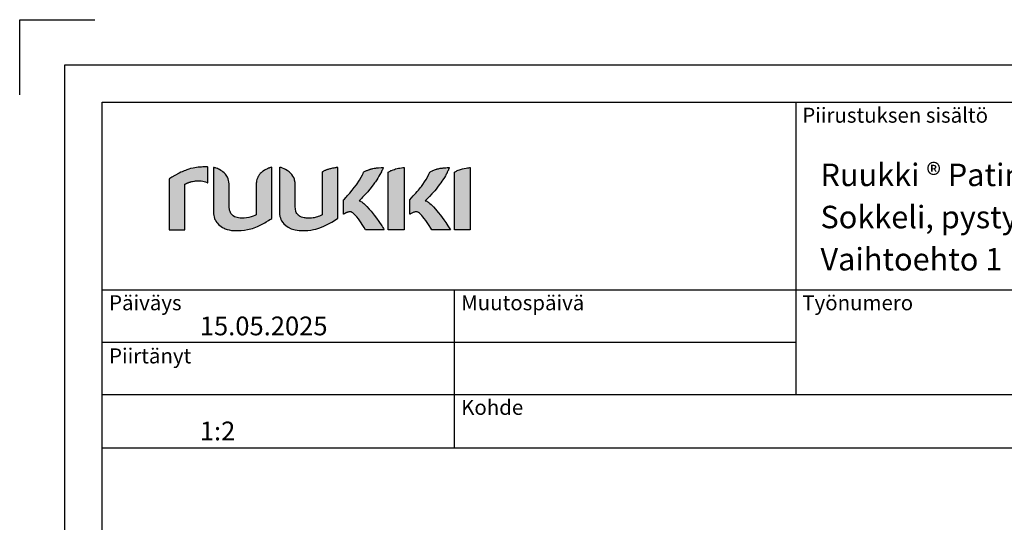
# Model space of a CAD drawing. Units: millimetres. Extents: x -236 to 8814, y -11971 to 6.
# Drawn here: x -6 to 257, y -507 to -373 of the extents above; entities that cross this region are included whole.
import ezdxf

# ---------------------------------------------------------------- set-up
doc = ezdxf.new("R2010")
doc.units = ezdxf.units.MM
doc.layers.get('0').update_dxf_attribs({"color": 1})
doc.layers.add('S-2_FI', color=7, linetype='Continuous')
doc.styles.get("Standard").update_dxf_attribs({"font": 'arial.ttf'})

# ---------------------------------------------------------------- blocks, each defined once
blk = doc.blocks.new('title_block')
at = {"linetype": 'ByBlock'}
h = blk.add_hatch(color=256, dxfattribs=at)
h.paths.add_polyline_path([(13.92, 269.77), (13.92, 262.97), (16.04, 262.97), (16.04, 269.09), (16.14, 269.14), (16.19, 269.16), (16.24, 269.18), (16.29, 269.21), (16.34, 269.23), (16.39, 269.25), (16.45, 269.27), (16.55, 269.31), (16.61, 269.33), (16.66, 269.34), (16.72, 269.36), (16.77, 269.37), (16.83, 269.39), (16.94, 269.42), (17.05, 269.44), (17.21, 269.47), (17.31, 269.49), (17.46, 269.51), (17.61, 269.52), (17.86, 269.52), (18.21, 269.5), (18.44, 269.48), (18.76, 269.39), (19.01, 269.28), (19.07, 269.24), (19.09, 269.24), (19.1, 269.24), (19.1, 269.24), (19.1, 271.36), (19.06, 271.37), (19.02, 271.37), (18.98, 271.37), (18.78, 271.37), (18.59, 271.37), (18.41, 271.37), (18.23, 271.36), (18.06, 271.35), (17.81, 271.33), (17.58, 271.3), (17.35, 271.27), (17.14, 271.22), (16.8, 271.15), (16.55, 271.07), (16.3, 270.99), (16.12, 270.92), (15.92, 270.85), (15.68, 270.74), (15.5, 270.66), (15.27, 270.54), (14.7, 270.23), (14.3, 270), (14.14, 269.9), (14.01, 269.83), (13.97, 269.8)])
h.paths.add_polyline_path([(19.85, 271.31), (19.85, 265.37), (19.86, 265.14), (19.88, 264.92), (19.93, 264.71), (19.99, 264.51), (20.04, 264.39), (20.1, 264.27), (20.17, 264.15), (20.28, 263.99), (20.36, 263.89), (20.53, 263.7), (20.68, 263.57), (20.89, 263.42), (21.05, 263.31), (21.29, 263.2), (21.41, 263.14), (21.67, 263.05), (21.93, 262.98), (22.26, 262.92), (22.6, 262.89), (23.09, 262.89), (23.52, 262.91), (24, 262.96), (24.37, 263.02), (25.03, 263.19), (25.72, 263.45), (26.26, 263.71), (26.68, 263.93), (26.89, 264.05), (27.17, 264.22), (27.37, 264.35), (27.51, 264.43), (27.62, 264.51), (27.65, 264.53), (27.65, 267.93), (27.65, 271.34), (27.55, 271.31), (27.44, 271.28), (27.33, 271.25), (27.28, 271.23), (27.18, 271.2), (27.03, 271.14), (26.84, 271.05), (26.65, 270.94), (26.48, 270.83), (26.4, 270.76), (26.28, 270.66), (26.2, 270.59), (26.09, 270.48), (26.02, 270.4), (25.96, 270.31), (25.9, 270.23), (25.84, 270.14), (25.82, 270.09), (25.74, 269.95), (25.65, 269.7), (25.6, 269.53), (25.57, 269.36), (25.54, 269.19), (25.53, 269.06), (25.53, 268.94), (25.53, 264.98), (25.34, 264.88), (25.13, 264.8), (24.87, 264.71), (24.54, 264.62), (23.93, 264.54), (23.72, 264.54), (23.41, 264.56), (23.17, 264.59), (22.99, 264.63), (22.82, 264.67), (22.67, 264.74), (22.47, 264.85), (22.33, 264.97), (22.18, 265.15), (22.11, 265.29), (22.05, 265.44), (22, 265.61), (21.98, 265.7), (21.97, 265.8), (21.96, 265.9), (21.96, 266.01), (21.96, 266.06), (21.96, 268.91), (21.95, 269.1), (21.91, 269.39), (21.87, 269.56), (21.81, 269.77), (21.7, 270.01), (21.53, 270.29), (21.43, 270.41), (21.37, 270.49), (21.26, 270.6), (21.1, 270.73), (21.01, 270.8), (20.84, 270.92), (20.66, 271.02), (20.51, 271.09), (20.36, 271.16), (20.21, 271.21), (20.11, 271.24), (20, 271.27), (19.95, 271.29), (19.9, 271.3)])
h.paths.add_polyline_path([(28.65, 271.34), (28.65, 265.37), (28.65, 265.21), (28.66, 265.06), (28.71, 264.78), (28.77, 264.58), (28.84, 264.39), (28.93, 264.21), (29.08, 263.99), (29.24, 263.79), (29.48, 263.57), (29.8, 263.35), (30.21, 263.14), (30.73, 262.98), (31.26, 262.9), (31.8, 262.88), (32.41, 262.91), (32.81, 262.96), (33.17, 263.02), (33.51, 263.1), (33.77, 263.17), (34.01, 263.25), (34.58, 263.47), (35.11, 263.74), (35.64, 264.02), (36.12, 264.31), (36.44, 264.53), (36.44, 271.29), (36.37, 271.29), (36.3, 271.28), (36.21, 271.28), (36.16, 271.27), (36.03, 271.26), (35.88, 271.23), (35.8, 271.22), (35.71, 271.2), (35.46, 271.14), (35.35, 271.11), (35.24, 271.08), (35.15, 271.05), (35.1, 271.04), (35.05, 271.02), (34.96, 270.99), (34.92, 270.98), (34.84, 270.94), (34.77, 270.91), (34.69, 270.88), (34.54, 270.8), (34.46, 270.75), (34.41, 270.72), (34.37, 270.7), (34.33, 270.67), (34.33, 264.98), (34.24, 264.93), (34.09, 264.86), (33.99, 264.82), (33.83, 264.76), (33.72, 264.72), (33.56, 264.68), (33.29, 264.61), (33.13, 264.58), (32.92, 264.56), (32.78, 264.54), (32.57, 264.54), (32.36, 264.55), (32.21, 264.56), (32.06, 264.58), (31.92, 264.6), (31.75, 264.64), (31.58, 264.69), (31.4, 264.77), (31.3, 264.83), (31.18, 264.92), (31.13, 264.97), (31.03, 265.08), (30.96, 265.18), (30.89, 265.32), (30.84, 265.44), (30.82, 265.52), (30.78, 265.7), (30.77, 265.84), (30.76, 266), (30.76, 266.06), (30.76, 268.94), (30.75, 269.06), (30.73, 269.3), (30.67, 269.59), (30.63, 269.75), (30.55, 269.95), (30.45, 270.14), (30.3, 270.35), (30.13, 270.55), (29.94, 270.73), (29.68, 270.91), (29.46, 271.05), (29.26, 271.14), (29.06, 271.22), (28.96, 271.25), (28.86, 271.28), (28.7, 271.32)])
h.paths.add_polyline_path([(37.2, 267), (37.3, 267.1), (37.48, 267.29), (37.57, 267.4), (37.72, 267.56), (38.02, 267.89), (38.35, 268.27), (38.63, 268.62), (38.9, 268.98), (39.31, 269.61), (39.54, 270.02), (39.7, 270.31), (39.79, 270.49), (39.87, 270.67), (39.92, 270.7), (39.99, 270.75), (40.07, 270.79), (40.17, 270.84), (40.25, 270.88), (40.34, 270.92), (40.45, 270.96), (40.56, 271), (40.62, 271.02), (40.68, 271.04), (40.74, 271.06), (40.81, 271.08), (40.88, 271.1), (40.95, 271.12), (41.03, 271.14), (41.1, 271.16), (41.27, 271.19), (41.38, 271.21), (41.5, 271.22), (41.61, 271.24), (41.73, 271.25), (41.84, 271.26), (42.19, 271.28), (42.4, 271.29), (42.45, 271.29), (42.48, 271.29), (42.47, 271.26), (42.46, 271.22), (42.43, 271.15), (42.37, 271), (42.32, 270.9), (42.27, 270.78), (42.24, 270.73), (42.05, 270.36), (41.92, 270.13), (41.77, 269.87), (41.62, 269.65), (41.46, 269.41), (41.33, 269.24), (41.13, 268.97), (40.7, 268.42), (40.53, 268.2), (40.41, 268.07), (40.25, 267.88), (39.91, 267.52), (39.74, 267.34), (39.58, 267.18), (39.35, 266.96), (39.26, 266.87), (39.32, 266.86), (39.45, 266.81), (39.51, 266.78), (39.62, 266.71), (39.77, 266.61), (39.9, 266.5), (39.93, 266.47), (40.12, 266.29), (40.28, 266.12), (40.63, 265.76), (40.88, 265.46), (41.29, 264.96), (41.6, 264.54), (41.92, 264.09), (42.29, 263.53), (42.33, 263.47), (42.44, 263.29), (42.5, 263.19), (42.57, 263.05), (42.59, 263.01), (42.61, 262.97), (40.14, 262.97), (39.93, 263.32), (39.69, 263.7), (39.55, 263.92), (39.18, 264.44), (38.96, 264.72), (38.72, 264.99), (38.54, 265.16), (38.41, 265.27), (38.33, 265.32), (38.29, 265.34), (38.25, 265.35), (38.23, 265.36), (38.19, 265.37), (38.14, 265.37), (38.1, 265.38), (38.08, 265.38), (38.03, 265.38), (37.97, 265.38), (37.92, 265.37), (37.88, 265.37), (37.8, 265.35), (37.75, 265.34), (37.71, 265.33), (37.68, 265.32), (37.64, 265.3), (37.59, 265.28), (37.56, 265.27), (37.52, 265.25), (37.47, 265.22), (37.43, 265.2), (37.38, 265.18), (37.35, 265.15), (37.28, 265.11), (37.25, 265.1), (37.23, 265.09), (37.2, 265.06)])
h.paths.add_polyline_path([(43.16, 270.67), (43.24, 270.72), (43.34, 270.78), (43.42, 270.83), (43.52, 270.88), (43.59, 270.91), (43.83, 271.01), (43.97, 271.05), (44.12, 271.1), (44.33, 271.16), (44.53, 271.2), (44.7, 271.23), (44.9, 271.26), (45.1, 271.28), (45.17, 271.28), (45.27, 271.29), (45.27, 262.97), (43.16, 262.97)])
h.paths.add_polyline_path([(46.02, 267), (46.25, 267.24), (46.5, 267.51), (46.65, 267.68), (46.84, 267.89), (47.01, 268.08), (47.17, 268.27), (47.32, 268.45), (47.45, 268.62), (47.57, 268.77), (47.68, 268.91), (47.76, 269.03), (48.01, 269.4), (48.2, 269.71), (48.37, 270.02), (48.57, 270.4), (48.66, 270.58), (48.7, 270.67), (48.72, 270.68), (48.77, 270.72), (48.79, 270.73), (48.84, 270.76), (48.92, 270.81), (49.04, 270.86), (49.12, 270.9), (49.22, 270.94), (49.32, 270.98), (49.44, 271.02), (49.57, 271.06), (49.63, 271.08), (49.7, 271.1), (49.77, 271.12), (49.85, 271.14), (49.93, 271.16), (50.09, 271.19), (50.2, 271.21), (50.38, 271.23), (50.49, 271.24), (50.61, 271.25), (50.66, 271.26), (50.83, 271.27), (51.02, 271.28), (51.09, 271.28), (51.22, 271.29), (51.27, 271.29), (51.31, 271.29), (51.3, 271.26), (51.29, 271.22), (51.27, 271.19), (51.25, 271.15), (51.23, 271.1), (51.21, 271.06), (51.19, 271), (51.17, 270.95), (51.14, 270.9), (51.12, 270.84), (51.03, 270.67), (51, 270.61), (50.98, 270.55), (50.95, 270.49), (50.92, 270.44), (50.9, 270.4), (50.83, 270.27), (50.77, 270.18), (50.65, 269.98), (50.45, 269.65), (50.32, 269.47), (50.15, 269.24), (49.96, 268.97), (49.72, 268.66), (49.53, 268.42), (49.35, 268.2), (49.18, 268.01), (48.97, 267.77), (48.65, 267.43), (48.48, 267.26), (48.26, 267.04), (48.17, 266.96), (48.09, 266.87), (48.19, 266.84), (48.3, 266.79), (48.36, 266.77), (48.44, 266.71), (48.53, 266.65), (48.62, 266.58), (48.72, 266.5), (48.86, 266.37), (49.18, 266.05), (49.45, 265.76), (49.83, 265.32), (50.11, 264.96), (50.56, 264.34), (50.83, 263.96), (51.12, 263.53), (51.29, 263.24), (51.44, 262.97), (48.97, 262.97), (48.82, 263.21), (48.6, 263.57), (48.42, 263.84), (48.16, 264.22), (47.95, 264.51), (47.78, 264.72), (47.63, 264.9), (47.45, 265.08), (47.31, 265.21), (47.2, 265.3), (47.11, 265.34), (47.01, 265.37), (46.92, 265.38), (46.86, 265.38), (46.75, 265.37), (46.66, 265.36), (46.56, 265.33), (46.46, 265.3), (46.39, 265.27), (46.29, 265.22), (46.21, 265.18), (46.13, 265.13), (46.07, 265.1), (46.03, 265.07), (46.02, 265.06)])
h.paths.add_polyline_path([(51.99, 270.67), (52.07, 270.72), (52.17, 270.78), (52.26, 270.83), (52.35, 270.88), (52.5, 270.94), (52.66, 271.01), (52.8, 271.05), (53.06, 271.13), (53.27, 271.18), (53.54, 271.23), (53.74, 271.26), (53.89, 271.27), (54.04, 271.28), (54.1, 271.29), (54.1, 262.97), (51.99, 262.97)])
at = {"linetype": 'Continuous'}
for p, q in [((97.5, 280), (97.5, 241)), ((5, 255), (193, 255)), ((52, 233.92), (52, 255)), ((5, 248), (97.5, 248)), ((193, 241), (5, 241)), ((5, 233.92), (193, 233.92))]:
    blk.add_line(p, q, dxfattribs=at)
for p, q in [((15.27, 270.54), (14.7, 270.23)), ((15.5, 270.66), (15.27, 270.54)), ((15.68, 270.74), (15.5, 270.66)), ((15.92, 270.85), (15.68, 270.74)), ((16.12, 270.92), (15.92, 270.85)), ((16.3, 270.99), (16.12, 270.92)), ((16.55, 271.07), (16.3, 270.99)), ((16.8, 271.15), (16.55, 271.07)), ((17.14, 271.22), (16.8, 271.15)), ((17.35, 271.27), (17.14, 271.22)), ((17.58, 271.3), (17.35, 271.27)), ((17.81, 271.33), (17.58, 271.3)), ((18.06, 271.35), (17.81, 271.33)), ((18.23, 271.36), (18.06, 271.35)), ((18.41, 271.37), (18.23, 271.36)), ((18.59, 271.37), (18.41, 271.37)), ((18.78, 271.37), (18.59, 271.37)), ((18.98, 271.37), (18.78, 271.37)), ((19.02, 271.37), (18.98, 271.37)), ((19.06, 271.37), (19.02, 271.37)), ((19.1, 271.36), (19.06, 271.37)), ((19.1, 269.24), (19.1, 271.36)), ((19.85, 271.31), (19.85, 265.37)), ((19.9, 271.3), (19.85, 271.31)), ((19.95, 271.29), (19.9, 271.3)), ((20, 271.27), (19.95, 271.29)), ((20.11, 271.24), (20, 271.27)), ((20.21, 271.21), (20.11, 271.24)), ((20.36, 271.16), (20.21, 271.21)), ((20.51, 271.09), (20.36, 271.16)), ((20.66, 271.02), (20.51, 271.09)), ((20.84, 270.92), (20.66, 271.02)), ((21.01, 270.8), (20.84, 270.92)), ((21.1, 270.73), (21.01, 270.8)), ((21.26, 270.6), (21.1, 270.73)), ((21.37, 270.49), (21.26, 270.6)), ((26.2, 270.59), (26.09, 270.48)), ((26.28, 270.66), (26.2, 270.59)), ((26.4, 270.76), (26.28, 270.66)), ((26.48, 270.83), (26.4, 270.76)), ((26.65, 270.94), (26.48, 270.83)), ((26.84, 271.05), (26.65, 270.94)), ((27.03, 271.14), (26.84, 271.05)), ((27.18, 271.2), (27.03, 271.14)), ((27.28, 271.23), (27.18, 271.2)), ((27.33, 271.25), (27.28, 271.23)), ((27.44, 271.28), (27.33, 271.25)), ((27.55, 271.31), (27.44, 271.28)), ((27.65, 271.34), (27.55, 271.31)), ((27.65, 267.93), (27.65, 271.34)), ((28.65, 271.34), (28.65, 265.37)), ((28.7, 271.32), (28.65, 271.34)), ((28.86, 271.28), (28.7, 271.32)), ((28.96, 271.25), (28.86, 271.28)), ((29.06, 271.22), (28.96, 271.25)), ((29.26, 271.14), (29.06, 271.22)), ((29.46, 271.05), (29.26, 271.14)), ((29.68, 270.91), (29.46, 271.05)), ((29.94, 270.73), (29.68, 270.91)), ((30.13, 270.55), (29.94, 270.73)), ((30.3, 270.35), (30.13, 270.55)), ((34.37, 270.7), (34.33, 270.67)), ((34.33, 270.67), (34.33, 264.98)), ((34.41, 270.72), (34.37, 270.7)), ((34.46, 270.75), (34.41, 270.72)), ((34.54, 270.8), (34.46, 270.75)), ((34.69, 270.88), (34.54, 270.8)), ((34.77, 270.91), (34.69, 270.88)), ((34.84, 270.94), (34.77, 270.91)), ((34.92, 270.98), (34.84, 270.94)), ((34.96, 270.99), (34.92, 270.98)), ((35.05, 271.02), (34.96, 270.99)), ((35.1, 271.04), (35.05, 271.02)), ((35.15, 271.05), (35.1, 271.04)), ((35.24, 271.08), (35.15, 271.05)), ((35.35, 271.11), (35.24, 271.08)), ((35.46, 271.14), (35.35, 271.11)), ((35.71, 271.2), (35.46, 271.14)), ((35.8, 271.22), (35.71, 271.2)), ((35.88, 271.23), (35.8, 271.22)), ((36.03, 271.26), (35.88, 271.23)), ((36.16, 271.27), (36.03, 271.26)), ((36.21, 271.28), (36.16, 271.27)), ((36.3, 271.28), (36.21, 271.28)), ((36.37, 271.29), (36.3, 271.28)), ((36.44, 271.29), (36.37, 271.29)), ((36.44, 264.53), (36.44, 271.29)), ((39.79, 270.49), (39.87, 270.67)), ((39.87, 270.67), (39.92, 270.7)), ((39.92, 270.7), (39.99, 270.75)), ((39.99, 270.75), (40.07, 270.79)), ((40.07, 270.79), (40.17, 270.84)), ((40.17, 270.84), (40.25, 270.88)), ((40.25, 270.88), (40.34, 270.92)), ((40.34, 270.92), (40.45, 270.96)), ((40.45, 270.96), (40.56, 271)), ((40.56, 271), (40.62, 271.02)), ((40.62, 271.02), (40.68, 271.04)), ((40.68, 271.04), (40.74, 271.06)), ((40.74, 271.06), (40.81, 271.08)), ((40.81, 271.08), (40.88, 271.1)), ((40.88, 271.1), (40.95, 271.12)), ((40.95, 271.12), (41.03, 271.14)), ((41.03, 271.14), (41.1, 271.16)), ((41.1, 271.16), (41.27, 271.19)), ((41.27, 271.19), (41.38, 271.21)), ((41.38, 271.21), (41.5, 271.22)), ((41.5, 271.22), (41.61, 271.24)), ((41.61, 271.24), (41.73, 271.25)), ((41.73, 271.25), (41.84, 271.26)), ((41.84, 271.26), (42.19, 271.28)), ((42.24, 270.73), (42.05, 270.36)), ((42.19, 271.28), (42.4, 271.29)), ((42.27, 270.78), (42.24, 270.73)), ((42.32, 270.9), (42.27, 270.78)), ((42.37, 271), (42.32, 270.9)), ((42.43, 271.15), (42.37, 271)), ((42.4, 271.29), (42.45, 271.29)), ((42.46, 271.22), (42.43, 271.15)), ((42.45, 271.29), (42.48, 271.29)), ((42.47, 271.26), (42.46, 271.22)), ((42.48, 271.29), (42.47, 271.26)), ((43.16, 270.67), (43.24, 270.72)), ((43.16, 262.97), (43.16, 270.67)), ((43.24, 270.72), (43.34, 270.78)), ((43.34, 270.78), (43.42, 270.83)), ((43.42, 270.83), (43.52, 270.88)), ((43.52, 270.88), (43.59, 270.91)), ((43.59, 270.91), (43.83, 271.01)), ((43.83, 271.01), (43.97, 271.05)), ((43.97, 271.05), (44.12, 271.1)), ((44.12, 271.1), (44.33, 271.16)), ((44.33, 271.16), (44.53, 271.2)), ((44.53, 271.2), (44.7, 271.23)), ((44.7, 271.23), (44.9, 271.26)), ((44.9, 271.26), (45.1, 271.28)), ((45.1, 271.28), (45.17, 271.28)), ((45.17, 271.28), (45.27, 271.29)), ((45.27, 271.29), (45.27, 262.97)), ((48.57, 270.4), (48.66, 270.58)), ((48.66, 270.58), (48.7, 270.67)), ((48.7, 270.67), (48.72, 270.68)), ((48.72, 270.68), (48.77, 270.72)), ((48.77, 270.72), (48.79, 270.73)), ((48.79, 270.73), (48.84, 270.76)), ((48.84, 270.76), (48.92, 270.81)), ((48.92, 270.81), (49.04, 270.86)), ((49.04, 270.86), (49.12, 270.9)), ((49.12, 270.9), (49.22, 270.94)), ((49.22, 270.94), (49.32, 270.98)), ((49.32, 270.98), (49.44, 271.02)), ((49.44, 271.02), (49.57, 271.06)), ((49.57, 271.06), (49.63, 271.08)), ((49.63, 271.08), (49.7, 271.1)), ((49.7, 271.1), (49.77, 271.12)), ((49.77, 271.12), (49.85, 271.14)), ((49.85, 271.14), (49.93, 271.16)), ((49.93, 271.16), (50.09, 271.19)), ((50.09, 271.19), (50.2, 271.21)), ((50.2, 271.21), (50.38, 271.23)), ((50.38, 271.23), (50.49, 271.24)), ((50.49, 271.24), (50.61, 271.25)), ((50.61, 271.25), (50.66, 271.26)), ((50.66, 271.26), (50.83, 271.27)), ((50.83, 271.27), (51.02, 271.28)), ((50.98, 270.55), (50.95, 270.49)), ((51, 270.61), (50.98, 270.55)), ((51.03, 270.67), (51, 270.61)), ((51.02, 271.28), (51.09, 271.28)), ((51.12, 270.84), (51.03, 270.67)), ((51.09, 271.28), (51.22, 271.29)), ((51.14, 270.9), (51.12, 270.84)), ((51.17, 270.95), (51.14, 270.9)), ((51.19, 271), (51.17, 270.95)), ((51.21, 271.06), (51.19, 271)), ((51.23, 271.1), (51.21, 271.06)), ((51.22, 271.29), (51.27, 271.29)), ((51.25, 271.15), (51.23, 271.1)), ((51.27, 271.19), (51.25, 271.15)), ((51.27, 271.29), (51.31, 271.29)), ((51.29, 271.22), (51.27, 271.19)), ((51.3, 271.26), (51.29, 271.22)), ((51.31, 271.29), (51.3, 271.26)), ((51.99, 270.67), (52.07, 270.72)), ((51.99, 262.97), (51.99, 270.67)), ((52.07, 270.72), (52.17, 270.78)), ((52.17, 270.78), (52.26, 270.83)), ((52.26, 270.83), (52.35, 270.88)), ((52.35, 270.88), (52.5, 270.94)), ((52.5, 270.94), (52.66, 271.01)), ((52.66, 271.01), (52.8, 271.05)), ((52.8, 271.05), (53.06, 271.13)), ((53.06, 271.13), (53.27, 271.18)), ((53.27, 271.18), (53.54, 271.23)), ((53.54, 271.23), (53.74, 271.26)), ((53.74, 271.26), (53.89, 271.27)), ((53.89, 271.27), (54.04, 271.28)), ((54.04, 271.28), (54.1, 271.29)), ((54.1, 271.29), (54.1, 262.97)), ((13.97, 269.8), (13.92, 269.77)), ((13.92, 269.77), (13.92, 262.97)), ((14.01, 269.83), (13.97, 269.8)), ((14.14, 269.9), (14.01, 269.83)), ((14.3, 270), (14.14, 269.9)), ((14.7, 270.23), (14.3, 270)), ((16.24, 269.18), (16.29, 269.21)), ((16.29, 269.21), (16.34, 269.23)), ((16.34, 269.23), (16.39, 269.25)), ((16.39, 269.25), (16.45, 269.27)), ((16.45, 269.27), (16.55, 269.31)), ((16.55, 269.31), (16.61, 269.33)), ((16.61, 269.33), (16.66, 269.34)), ((16.66, 269.34), (16.72, 269.36)), ((16.72, 269.36), (16.77, 269.37)), ((16.77, 269.37), (16.83, 269.39)), ((16.83, 269.39), (16.94, 269.42)), ((16.94, 269.42), (17.05, 269.44)), ((17.05, 269.44), (17.21, 269.47)), ((17.21, 269.47), (17.31, 269.49)), ((17.31, 269.49), (17.46, 269.51)), ((17.46, 269.51), (17.61, 269.52)), ((17.61, 269.52), (17.86, 269.52)), ((17.86, 269.52), (18.21, 269.5)), ((18.21, 269.5), (18.44, 269.48)), ((18.44, 269.48), (18.76, 269.39)), ((18.76, 269.39), (19.01, 269.28)), ((19.01, 269.28), (19.07, 269.24)), ((19.07, 269.24), (19.09, 269.24)), ((19.09, 269.24), (19.1, 269.24)), ((19.1, 269.24), (19.1, 269.24)), ((21.43, 270.41), (21.37, 270.49)), ((21.53, 270.29), (21.43, 270.41)), ((21.7, 270.01), (21.53, 270.29)), ((21.81, 269.77), (21.7, 270.01)), ((21.87, 269.56), (21.81, 269.77)), ((21.91, 269.39), (21.87, 269.56)), ((21.95, 269.1), (21.91, 269.39)), ((25.57, 269.36), (25.54, 269.19)), ((25.6, 269.53), (25.57, 269.36)), ((25.65, 269.7), (25.6, 269.53)), ((25.74, 269.95), (25.65, 269.7)), ((25.82, 270.09), (25.74, 269.95)), ((25.84, 270.14), (25.82, 270.09)), ((25.9, 270.23), (25.84, 270.14)), ((25.96, 270.31), (25.9, 270.23)), ((26.02, 270.4), (25.96, 270.31)), ((26.09, 270.48), (26.02, 270.4)), ((30.45, 270.14), (30.3, 270.35)), ((30.55, 269.95), (30.45, 270.14)), ((30.63, 269.75), (30.55, 269.95)), ((30.67, 269.59), (30.63, 269.75)), ((30.73, 269.3), (30.67, 269.59)), ((30.75, 269.06), (30.73, 269.3)), ((38.9, 268.98), (39.31, 269.61)), ((39.31, 269.61), (39.54, 270.02)), ((39.54, 270.02), (39.7, 270.31)), ((39.7, 270.31), (39.79, 270.49)), ((41.33, 269.24), (41.13, 268.97)), ((41.46, 269.41), (41.33, 269.24)), ((41.62, 269.65), (41.46, 269.41)), ((41.77, 269.87), (41.62, 269.65)), ((41.92, 270.13), (41.77, 269.87)), ((42.05, 270.36), (41.92, 270.13)), ((47.76, 269.03), (48.01, 269.4)), ((48.01, 269.4), (48.2, 269.71)), ((48.2, 269.71), (48.37, 270.02)), ((48.37, 270.02), (48.57, 270.4)), ((50.15, 269.24), (49.96, 268.97)), ((50.32, 269.47), (50.15, 269.24)), ((50.45, 269.65), (50.32, 269.47)), ((50.65, 269.98), (50.45, 269.65)), ((50.77, 270.18), (50.65, 269.98)), ((50.83, 270.27), (50.77, 270.18)), ((50.9, 270.4), (50.83, 270.27)), ((50.92, 270.44), (50.9, 270.4)), ((50.95, 270.49), (50.92, 270.44)), ((16.04, 269.09), (16.14, 269.14)), ((16.04, 262.97), (16.04, 269.09)), ((16.14, 269.14), (16.19, 269.16)), ((16.19, 269.16), (16.24, 269.18)), ((21.96, 268.91), (21.95, 269.1)), ((21.96, 266.06), (21.96, 268.91)), ((25.54, 269.19), (25.53, 269.06)), ((25.53, 269.06), (25.53, 268.94)), ((25.53, 268.94), (25.53, 264.98)), ((27.65, 264.53), (27.65, 267.93)), ((30.76, 268.94), (30.75, 269.06)), ((30.76, 266.06), (30.76, 268.94)), ((38.02, 267.89), (38.35, 268.27)), ((38.35, 268.27), (38.63, 268.62)), ((38.63, 268.62), (38.9, 268.98)), ((40.41, 268.07), (40.25, 267.88)), ((40.53, 268.2), (40.41, 268.07)), ((40.7, 268.42), (40.53, 268.2)), ((41.13, 268.97), (40.7, 268.42)), ((46.84, 267.89), (47.01, 268.08)), ((47.01, 268.08), (47.17, 268.27)), ((47.17, 268.27), (47.32, 268.45)), ((47.32, 268.45), (47.45, 268.62)), ((47.45, 268.62), (47.57, 268.77)), ((47.57, 268.77), (47.68, 268.91)), ((47.68, 268.91), (47.76, 269.03)), ((49.18, 268.01), (48.97, 267.77)), ((49.35, 268.2), (49.18, 268.01)), ((49.53, 268.42), (49.35, 268.2)), ((49.72, 268.66), (49.53, 268.42)), ((49.96, 268.97), (49.72, 268.66)), ((37.2, 267), (37.3, 267.1)), ((37.2, 265.06), (37.2, 267)), ((37.3, 267.1), (37.48, 267.29)), ((37.48, 267.29), (37.57, 267.4)), ((37.57, 267.4), (37.72, 267.56)), ((37.72, 267.56), (38.02, 267.89)), ((39.35, 266.96), (39.26, 266.87)), ((39.26, 266.87), (39.32, 266.86)), ((39.32, 266.86), (39.45, 266.81)), ((39.58, 267.18), (39.35, 266.96)), ((39.45, 266.81), (39.51, 266.78)), ((39.51, 266.78), (39.62, 266.71)), ((39.74, 267.34), (39.58, 267.18)), ((39.62, 266.71), (39.77, 266.61)), ((39.91, 267.52), (39.74, 267.34)), ((39.77, 266.61), (39.9, 266.5)), ((40.25, 267.88), (39.91, 267.52)), ((46.02, 267), (46.25, 267.24)), ((46.02, 265.06), (46.02, 267)), ((46.25, 267.24), (46.5, 267.51)), ((46.5, 267.51), (46.65, 267.68)), ((46.65, 267.68), (46.84, 267.89)), ((48.17, 266.96), (48.09, 266.87)), ((48.09, 266.87), (48.19, 266.84)), ((48.26, 267.04), (48.17, 266.96)), ((48.19, 266.84), (48.3, 266.79)), ((48.48, 267.26), (48.26, 267.04)), ((48.3, 266.79), (48.36, 266.77)), ((48.36, 266.77), (48.44, 266.71)), ((48.44, 266.71), (48.53, 266.65)), ((48.65, 267.43), (48.48, 267.26)), ((48.53, 266.65), (48.62, 266.58)), ((48.62, 266.58), (48.72, 266.5)), ((48.97, 267.77), (48.65, 267.43)), ((19.85, 265.37), (19.86, 265.14)), ((21.96, 266.01), (21.96, 266.06)), ((21.96, 265.9), (21.96, 266.01)), ((21.97, 265.8), (21.96, 265.9)), ((21.98, 265.7), (21.97, 265.8)), ((22, 265.61), (21.98, 265.7)), ((22.05, 265.44), (22, 265.61)), ((22.11, 265.29), (22.05, 265.44)), ((22.18, 265.15), (22.11, 265.29)), ((28.65, 265.37), (28.65, 265.21)), ((30.76, 266), (30.76, 266.06)), ((30.77, 265.84), (30.76, 266)), ((30.78, 265.7), (30.77, 265.84)), ((30.82, 265.52), (30.78, 265.7)), ((30.84, 265.44), (30.82, 265.52)), ((30.89, 265.32), (30.84, 265.44)), ((30.96, 265.18), (30.89, 265.32)), ((37.56, 265.27), (37.52, 265.25)), ((37.59, 265.28), (37.56, 265.27)), ((37.64, 265.3), (37.59, 265.28)), ((37.68, 265.32), (37.64, 265.3)), ((37.71, 265.33), (37.68, 265.32)), ((37.75, 265.34), (37.71, 265.33)), ((37.8, 265.35), (37.75, 265.34)), ((37.88, 265.37), (37.8, 265.35)), ((37.92, 265.37), (37.88, 265.37)), ((37.97, 265.38), (37.92, 265.37)), ((38.03, 265.38), (37.97, 265.38)), ((38.08, 265.38), (38.03, 265.38)), ((38.1, 265.38), (38.08, 265.38)), ((38.14, 265.37), (38.1, 265.38)), ((38.19, 265.37), (38.14, 265.37)), ((38.23, 265.36), (38.19, 265.37)), ((38.25, 265.35), (38.23, 265.36)), ((38.29, 265.34), (38.25, 265.35)), ((38.33, 265.32), (38.29, 265.34)), ((38.41, 265.27), (38.33, 265.32)), ((38.54, 265.16), (38.41, 265.27)), ((39.9, 266.5), (39.93, 266.47)), ((39.93, 266.47), (40.12, 266.29)), ((40.12, 266.29), (40.28, 266.12)), ((40.28, 266.12), (40.63, 265.76)), ((40.63, 265.76), (40.88, 265.46)), ((40.88, 265.46), (41.29, 264.96)), ((46.39, 265.27), (46.29, 265.22)), ((46.46, 265.3), (46.39, 265.27)), ((46.56, 265.33), (46.46, 265.3)), ((46.66, 265.36), (46.56, 265.33)), ((46.75, 265.37), (46.66, 265.36)), ((46.86, 265.38), (46.75, 265.37)), ((46.92, 265.38), (46.86, 265.38)), ((47.01, 265.37), (46.92, 265.38)), ((47.11, 265.34), (47.01, 265.37)), ((47.2, 265.3), (47.11, 265.34)), ((47.31, 265.21), (47.2, 265.3)), ((48.72, 266.5), (48.86, 266.37)), ((48.86, 266.37), (49.18, 266.05)), ((49.18, 266.05), (49.45, 265.76)), ((49.45, 265.76), (49.83, 265.32)), ((49.83, 265.32), (50.11, 264.96)), ((19.86, 265.14), (19.88, 264.92)), ((19.88, 264.92), (19.93, 264.71)), ((19.93, 264.71), (19.99, 264.51)), ((19.99, 264.51), (20.04, 264.39)), ((20.04, 264.39), (20.1, 264.27)), ((20.1, 264.27), (20.17, 264.15)), ((20.17, 264.15), (20.28, 263.99)), ((20.28, 263.99), (20.36, 263.89)), ((22.33, 264.97), (22.18, 265.15)), ((22.47, 264.85), (22.33, 264.97)), ((22.67, 264.74), (22.47, 264.85)), ((22.82, 264.67), (22.67, 264.74)), ((22.99, 264.63), (22.82, 264.67)), ((23.17, 264.59), (22.99, 264.63)), ((23.41, 264.56), (23.17, 264.59)), ((23.72, 264.54), (23.41, 264.56)), ((23.93, 264.54), (23.72, 264.54)), ((24.54, 264.62), (23.93, 264.54)), ((24.87, 264.71), (24.54, 264.62)), ((25.13, 264.8), (24.87, 264.71)), ((25.34, 264.88), (25.13, 264.8)), ((25.53, 264.98), (25.34, 264.88)), ((26.68, 263.93), (26.89, 264.05)), ((26.89, 264.05), (27.17, 264.22)), ((27.17, 264.22), (27.37, 264.35)), ((27.37, 264.35), (27.51, 264.43)), ((27.51, 264.43), (27.62, 264.51)), ((27.62, 264.51), (27.65, 264.53)), ((28.65, 265.21), (28.66, 265.06)), ((28.66, 265.06), (28.71, 264.78)), ((28.71, 264.78), (28.77, 264.58)), ((28.77, 264.58), (28.84, 264.39)), ((28.84, 264.39), (28.93, 264.21)), ((28.93, 264.21), (29.08, 263.99)), ((29.08, 263.99), (29.24, 263.79)), ((31.03, 265.08), (30.96, 265.18)), ((31.13, 264.97), (31.03, 265.08)), ((31.18, 264.92), (31.13, 264.97)), ((31.3, 264.83), (31.18, 264.92)), ((31.4, 264.77), (31.3, 264.83)), ((31.58, 264.69), (31.4, 264.77)), ((31.75, 264.64), (31.58, 264.69)), ((31.92, 264.6), (31.75, 264.64)), ((32.06, 264.58), (31.92, 264.6)), ((32.21, 264.56), (32.06, 264.58)), ((32.36, 264.55), (32.21, 264.56)), ((32.57, 264.54), (32.36, 264.55)), ((32.78, 264.54), (32.57, 264.54)), ((32.92, 264.56), (32.78, 264.54)), ((33.13, 264.58), (32.92, 264.56)), ((33.29, 264.61), (33.13, 264.58)), ((33.56, 264.68), (33.29, 264.61)), ((33.72, 264.72), (33.56, 264.68)), ((33.83, 264.76), (33.72, 264.72)), ((33.99, 264.82), (33.83, 264.76)), ((34.09, 264.86), (33.99, 264.82)), ((34.24, 264.93), (34.09, 264.86)), ((34.33, 264.98), (34.24, 264.93)), ((35.11, 263.74), (35.64, 264.02)), ((35.64, 264.02), (36.12, 264.31)), ((36.12, 264.31), (36.44, 264.53)), ((37.23, 265.09), (37.2, 265.06)), ((37.25, 265.1), (37.23, 265.09)), ((37.28, 265.11), (37.25, 265.1)), ((37.35, 265.15), (37.28, 265.11)), ((37.38, 265.18), (37.35, 265.15)), ((37.43, 265.2), (37.38, 265.18)), ((37.47, 265.22), (37.43, 265.2)), ((37.52, 265.25), (37.47, 265.22)), ((38.72, 264.99), (38.54, 265.16)), ((38.96, 264.72), (38.72, 264.99)), ((39.18, 264.44), (38.96, 264.72)), ((39.55, 263.92), (39.18, 264.44)), ((41.29, 264.96), (41.6, 264.54)), ((41.6, 264.54), (41.92, 264.09)), ((41.92, 264.09), (42.29, 263.53)), ((46.03, 265.07), (46.02, 265.06)), ((46.07, 265.1), (46.03, 265.07)), ((46.13, 265.13), (46.07, 265.1)), ((46.21, 265.18), (46.13, 265.13)), ((46.29, 265.22), (46.21, 265.18)), ((47.45, 265.08), (47.31, 265.21)), ((47.63, 264.9), (47.45, 265.08)), ((47.78, 264.72), (47.63, 264.9)), ((47.95, 264.51), (47.78, 264.72)), ((48.16, 264.22), (47.95, 264.51)), ((48.42, 263.84), (48.16, 264.22)), ((50.11, 264.96), (50.56, 264.34)), ((50.56, 264.34), (50.83, 263.96)), ((50.83, 263.96), (51.12, 263.53)), ((13.92, 262.97), (16.04, 262.97)), ((20.36, 263.89), (20.53, 263.7)), ((20.53, 263.7), (20.68, 263.57)), ((20.68, 263.57), (20.89, 263.42)), ((20.89, 263.42), (21.05, 263.31)), ((21.05, 263.31), (21.29, 263.2)), ((21.29, 263.2), (21.41, 263.14)), ((21.41, 263.14), (21.67, 263.05)), ((21.67, 263.05), (21.93, 262.98)), ((21.93, 262.98), (22.26, 262.92)), ((22.26, 262.92), (22.6, 262.89)), ((22.6, 262.89), (23.09, 262.89)), ((23.09, 262.89), (23.52, 262.91)), ((23.52, 262.91), (24, 262.96)), ((24, 262.96), (24.37, 263.02)), ((24.37, 263.02), (25.03, 263.19)), ((25.03, 263.19), (25.72, 263.45)), ((25.72, 263.45), (26.26, 263.71)), ((26.26, 263.71), (26.68, 263.93)), ((29.24, 263.79), (29.48, 263.57)), ((29.48, 263.57), (29.8, 263.35)), ((29.8, 263.35), (30.21, 263.14)), ((30.21, 263.14), (30.73, 262.98)), ((30.73, 262.98), (31.26, 262.9)), ((31.26, 262.9), (31.8, 262.88)), ((31.8, 262.88), (32.41, 262.91)), ((32.41, 262.91), (32.81, 262.96)), ((32.81, 262.96), (33.17, 263.02)), ((33.17, 263.02), (33.51, 263.1)), ((33.51, 263.1), (33.77, 263.17)), ((33.77, 263.17), (34.01, 263.25)), ((34.01, 263.25), (34.58, 263.47)), ((34.58, 263.47), (35.11, 263.74)), ((39.69, 263.7), (39.55, 263.92)), ((39.93, 263.32), (39.69, 263.7)), ((40.14, 262.97), (39.93, 263.32)), ((42.61, 262.97), (40.14, 262.97)), ((42.29, 263.53), (42.33, 263.47)), ((42.33, 263.47), (42.44, 263.29)), ((42.44, 263.29), (42.5, 263.19)), ((42.5, 263.19), (42.57, 263.05)), ((42.57, 263.05), (42.59, 263.01)), ((42.59, 263.01), (42.61, 262.97)), ((45.27, 262.97), (43.16, 262.97)), ((48.6, 263.57), (48.42, 263.84)), ((48.82, 263.21), (48.6, 263.57)), ((48.97, 262.97), (48.82, 263.21)), ((51.44, 262.97), (48.97, 262.97)), ((51.12, 263.53), (51.29, 263.24)), ((51.29, 263.24), (51.44, 262.97)), ((54.1, 262.97), (51.99, 262.97))]:
    blk.add_line(p, q)
blk.add_lwpolyline([(-6, 281), (-6, 291), (4, 291)])
for points in [[(0, 285), (198, 285), (198, 0), (0, 0)], [(5, 280), (193, 280), (193, 5), (5, 5)]]:
    blk.add_lwpolyline(points, close=True, dxfattribs=at)
at = {"linetype": 'ByBlock'}
for s, p in [('Piirustuksen sisältö', (98.38, 277.27)), ('Päiväys', (5.92, 252.27)), ('Muutospäivä', (52.88, 252.27)), ('Työnumero', (98.38, 252.27)), ('Piirtänyt', (5.92, 245.19)), ('Kohde', (52.88, 238.33))]:
    blk.add_text(s, height=2, dxfattribs=at).set_placement(p)
for tag, p, height in [('SISÄLTÖ_1', (100.8, 268.82), 3), ('SISÄLTÖ_2', (100.8, 263.2), 3), ('SISÄLTÖ_3', (100.8, 257.58), 3), ('PÄIVÄYS', (18.02, 248.93), 2.5), ('MUUTOSPÄIVÄ', (65.02, 248.93), 2.5), ('TYÖNRO', (101.07, 246.65), 2.5), ('PIIRNO', (149.57, 246.65), 2.5), ('MUUTOS', (65.02, 241.93), 2.5), ('MITTAKAAVA', (18.02, 234.93), 2.5), ('KOHDE', (65.02, 234.93), 2.5), ('TIEDOSTOTUNNUS', (147.4, 234.92), 2.5)]:
    blk.add_attdef(tag, p, '', height=height)

msp = doc.modelspace()

# ---------------------------------------------------------------- block references
at = {"layer": 'S-2_FI'}
ref = msp.add_blockref('title_block', (6, -955), dxfattribs=dict(at, xscale=2, yscale=2, zscale=2))
ref.add_attrib('SISÄLTÖ_1', 'Ruukki ® Patina Panel, vaaka-asennus', (207.6, -417.36), dxfattribs={"layer": '0', "height": 6})
ref.add_attrib('SISÄLTÖ_2', 'Sokkeli, pystyleikkaus', (207.6, -428.6), dxfattribs={"layer": '0', "height": 6})
ref.add_attrib('SISÄLTÖ_3', 'Vaihtoehto 1', (207.6, -439.85), dxfattribs={"layer": '0', "height": 6})
ref.add_attrib('MITTAKAAVA', '1:2', (42.04, -485.14), dxfattribs={"layer": '0', "height": 5})
ref.add_attrib('PÄIVÄYS', '15.05.2025', (42.04, -457.14), dxfattribs={"layer": '0', "height": 5})

doc.saveas('drawing.dxf')
